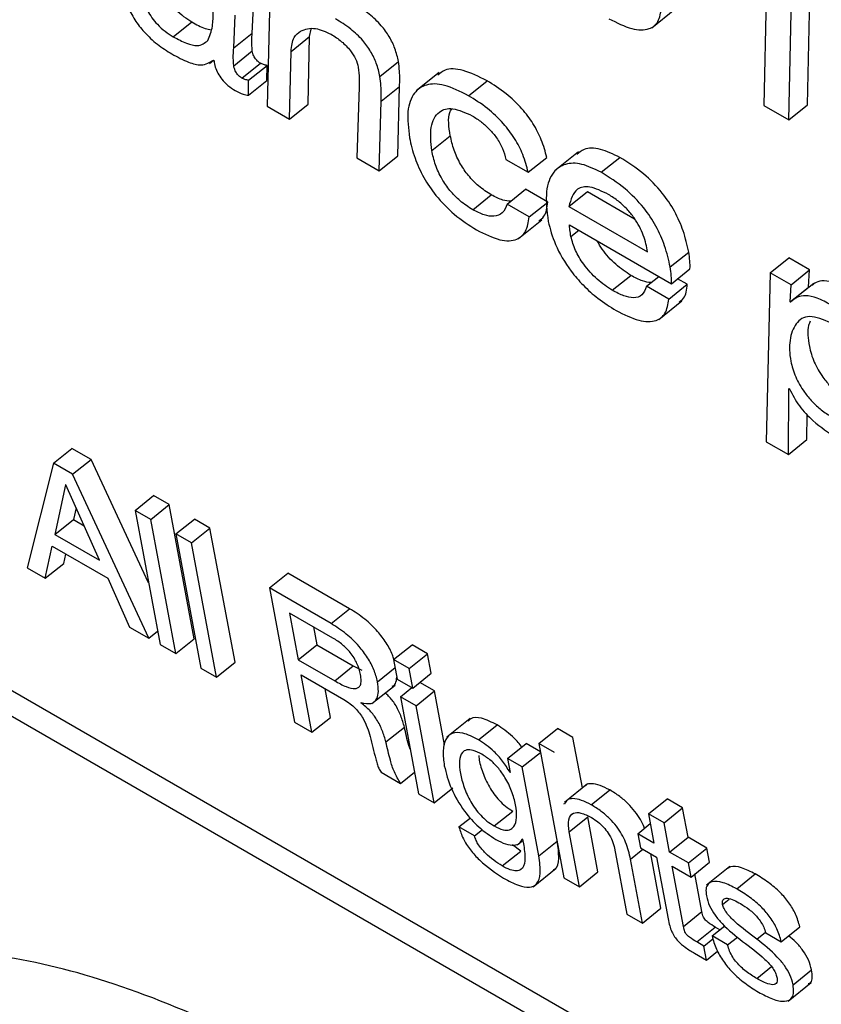
# Model space of a CAD drawing. Units: inches. Extents: x 0.1 to 10.8, y 0.2 to 8.4.
# Drawn here: x 9.5 to 9.5, y 5.3 to 5.3 of the extents above; entities that cross this region are included whole.
import ezdxf

# ---------------------------------------------------------------- set-up
doc = ezdxf.new("R2010")
doc.units = ezdxf.units.IN
doc.header["$MEASUREMENT"] = 0

msp = doc.modelspace()

# ---------------------------------------------------------------- linework, layer by layer
at = {"color": 7, "linetype": 'Continuous', "lineweight": 25}
for p, q in [((9.53202259, 5.2795223), (9.53198154, 5.27760662)), ((9.53247451, 5.27761209), (9.53251542, 5.27952786)), ((9.53226418, 5.27744345), (9.53230508, 5.27935922)), ((9.52637897, 5.2789838), (9.52634818, 5.27759727)), ((9.52617711, 5.27842615), (9.52619532, 5.27879863)), ((9.52596677, 5.27825751), (9.52598498, 5.27862999)), ((9.53070795, 5.27848659), (9.53097088, 5.27869738)), ((9.52528243, 5.27838371), (9.52549276, 5.27855235)), ((9.52596677, 5.27825751), (9.52617711, 5.27842615)), ((9.5268275, 5.2783875), (9.52684591, 5.27846892)), ((9.52661716, 5.27821886), (9.5268275, 5.2783875)), ((9.52681122, 5.27762002), (9.5268275, 5.2783875)), ((9.52596719, 5.27805635), (9.52617753, 5.27822499)), ((9.52660088, 5.27745139), (9.52661716, 5.27821886)), ((9.52569215, 5.27808244), (9.52573848, 5.27811959)), ((9.52573741, 5.27812105), (9.52574453, 5.27811137)), ((9.52605978, 5.27791584), (9.52627012, 5.27808448)), ((9.52762539, 5.27793567), (9.52783573, 5.27810431)), ((9.526136, 5.27789095), (9.52634634, 5.27805959)), ((9.52634346, 5.27789006), (9.52634634, 5.27805959)), ((9.52829899, 5.27798098), (9.52803607, 5.27777018)), ((9.52613312, 5.27772142), (9.526136, 5.27789095)), ((9.52613312, 5.27772142), (9.52634346, 5.27789006)), ((9.52863062, 5.2777166), (9.52884096, 5.27788524)), ((9.52739029, 5.27781607), (9.52736538, 5.27701005)), ((9.52763812, 5.27765389), (9.52784846, 5.27782253)), ((9.52782857, 5.27703272), (9.52784846, 5.27782253)), ((9.52660088, 5.27745139), (9.52681122, 5.27762002)), ((9.52761823, 5.27686408), (9.52763812, 5.27765389)), ((9.52634818, 5.27759727), (9.52660088, 5.27745139)), ((9.53198154, 5.27760662), (9.53226418, 5.27744345)), ((9.53226418, 5.27744345), (9.53247451, 5.27761209)), ((9.52821331, 5.27709358), (9.52842364, 5.27726222)), ((9.52987652, 5.27708014), (9.5296136, 5.27686935)), ((9.52736538, 5.27701005), (9.52761823, 5.27686408)), ((9.52761823, 5.27686408), (9.52782857, 5.27703272)), ((9.52905469, 5.27699377), (9.52930754, 5.27684781)), ((9.52930754, 5.27684781), (9.52951788, 5.27701645)), ((9.53013637, 5.27684735), (9.53034671, 5.27701599)), ((9.52906684, 5.27648699), (9.52927718, 5.27665563)), ((9.52953003, 5.27650966), (9.52927718, 5.27665563)), ((9.52976818, 5.27645953), (9.52997851, 5.27662817)), ((9.52997851, 5.27662817), (9.53051383, 5.27631914)), ((9.52867799, 5.27642349), (9.52888833, 5.27659213)), ((9.52931969, 5.27634102), (9.52953003, 5.27650966)), ((9.52931969, 5.27634102), (9.52906684, 5.27648699)), ((9.52976818, 5.27645953), (9.53066041, 5.27594446)), ((9.52919789, 5.27609708), (9.52946081, 5.27630788)), ((9.52977496, 5.27625204), (9.53093196, 5.27558412)), ((9.51449065, 5.27614424), (9.60885025, 5.22167161)), ((9.51428032, 5.2759756), (9.60891085, 5.22134656)), ((9.5309178, 5.27577411), (9.53112814, 5.27594274)), ((9.53205117, 5.27570931), (9.53226151, 5.27587795)), ((9.53249939, 5.27574063), (9.53226151, 5.27587795)), ((9.53093196, 5.27558412), (9.53114229, 5.27575276)), ((9.53228905, 5.27557199), (9.53249939, 5.27574063)), ((9.53248789, 5.27554634), (9.53249939, 5.27574063)), ((9.53026104, 5.27550961), (9.53047138, 5.27567825)), ((9.53064808, 5.27555505), (9.530788, 5.27566723)), ((9.53111126, 5.27557772), (9.53100237, 5.27564058)), ((9.53205117, 5.27570931), (9.53200776, 5.27379233)), ((9.53228905, 5.27557199), (9.53205117, 5.27570931)), ((9.53090092, 5.27540908), (9.53064808, 5.27555505)), ((9.53090092, 5.27540908), (9.53111126, 5.27557772)), ((9.53227755, 5.2753777), (9.53228905, 5.27557199)), ((9.53227755, 5.2753777), (9.53248789, 5.27554634)), ((9.53254646, 5.27558796), (9.53228354, 5.27537716)), ((9.53249177, 5.27554411), (9.53248789, 5.27554634)), ((9.53078836, 5.27517875), (9.53105128, 5.27538955)), ((9.53228351, 5.27537426), (9.53227755, 5.2753777)), ((9.53225756, 5.27364812), (9.53226397, 5.27439688)), ((9.53226397, 5.27439688), (9.53226993, 5.27439344)), ((9.5324679, 5.27381676), (9.53247036, 5.27410454)), ((9.52392172, 5.2735488), (9.52413206, 5.27371744)), ((9.52435047, 5.27359135), (9.52413206, 5.27371744)), ((9.53200776, 5.27379233), (9.53225756, 5.27364812)), ((9.53225756, 5.27364812), (9.5324679, 5.27381676)), ((9.52392172, 5.2735488), (9.52362428, 5.27236212)), ((9.52414013, 5.27342272), (9.52392172, 5.2735488)), ((9.52414013, 5.27342272), (9.52435047, 5.27359135)), ((9.52500175, 5.27219268), (9.52435047, 5.27359135)), ((9.5250052, 5.27156493), (9.52414013, 5.27342272)), ((9.52405969, 5.27330539), (9.52394038, 5.27274072)), ((9.52406391, 5.27330296), (9.52405969, 5.27330539)), ((9.52444418, 5.27244988), (9.52406391, 5.27330296)), ((9.52484874, 5.27301338), (9.52505908, 5.27318202)), ((9.52523592, 5.27307993), (9.52505908, 5.27318202)), ((9.52417922, 5.27304427), (9.52415072, 5.27290936)), ((9.52502559, 5.27291129), (9.52523592, 5.27307993)), ((9.52551969, 5.27155799), (9.52523592, 5.27307993)), ((9.52502559, 5.27291129), (9.52484874, 5.27301338)), ((9.52484874, 5.27301338), (9.5251325, 5.27149144)), ((9.52394038, 5.27274072), (9.52415072, 5.27290936)), ((9.52415072, 5.27290936), (9.52427008, 5.27284046)), ((9.52530935, 5.27138935), (9.52502559, 5.27291129)), ((9.52531127, 5.27274636), (9.52552161, 5.272915)), ((9.52569831, 5.27281299), (9.52552161, 5.272915)), ((9.52394038, 5.27274072), (9.52444418, 5.27244988)), ((9.52548798, 5.27264436), (9.52531127, 5.27274636)), ((9.52531127, 5.27274636), (9.52559504, 5.27122442)), ((9.52548798, 5.27264436), (9.52569831, 5.27281299)), ((9.52598208, 5.27129105), (9.52569831, 5.27281299)), ((9.52382845, 5.27224425), (9.52390967, 5.27260637)), ((9.52390967, 5.27260637), (9.52453844, 5.27224339)), ((9.52577174, 5.27112242), (9.52548798, 5.27264436)), ((9.52403879, 5.27241289), (9.52406241, 5.2725182)), ((9.52382845, 5.27224425), (9.52403879, 5.27241289)), ((9.52362428, 5.27236212), (9.52382845, 5.27224425)), ((9.52637158, 5.27213453), (9.52658192, 5.27230317)), ((9.5272816, 5.27189925), (9.52658192, 5.27230317)), ((9.52453844, 5.27224339), (9.52478636, 5.27169126)), ((9.52637158, 5.27213453), (9.52665539, 5.27061229)), ((9.52707127, 5.27173061), (9.52637158, 5.27213453)), ((9.52660104, 5.27184972), (9.52670002, 5.27131881)), ((9.52709264, 5.27156592), (9.52660104, 5.27184972)), ((9.52707127, 5.27173061), (9.5272816, 5.27189925)), ((9.52478636, 5.27169126), (9.5250052, 5.27156493)), ((9.5250052, 5.27156493), (9.52510403, 5.27164416)), ((9.52687198, 5.27169331), (9.52691036, 5.27148745)), ((9.5251325, 5.27149144), (9.52530935, 5.27138935)), ((9.52530935, 5.27138935), (9.52551969, 5.27155799)), ((9.52670002, 5.27131881), (9.52691036, 5.27148745)), ((9.52691036, 5.27148745), (9.52732276, 5.27124937)), ((9.52777982, 5.27132157), (9.52799016, 5.27149021)), ((9.52816686, 5.2713882), (9.52799016, 5.27149021)), ((9.52795652, 5.27121956), (9.52816686, 5.2713882)), ((9.52820817, 5.27116661), (9.52816686, 5.2713882)), ((9.52577174, 5.27112242), (9.52598208, 5.27129105)), ((9.52670002, 5.27131881), (9.52711243, 5.27108073)), ((9.52795652, 5.27121956), (9.52777982, 5.27132157)), ((9.52777982, 5.27132157), (9.52782113, 5.27109998)), ((9.52559504, 5.27122442), (9.52577174, 5.27112242)), ((9.5267318, 5.27114838), (9.52721511, 5.27086937)), ((9.52685302, 5.2704982), (9.5267318, 5.27114838)), ((9.52711243, 5.27108073), (9.52732276, 5.27124937)), ((9.52732276, 5.27124937), (9.52741952, 5.27120092)), ((9.52799784, 5.27099798), (9.52795652, 5.27121956)), ((9.52799784, 5.27099798), (9.52820817, 5.27116661)), ((9.52753539, 5.27082225), (9.52779831, 5.27103305)), ((9.52782113, 5.27109998), (9.52799784, 5.27099798)), ((9.52824527, 5.27096764), (9.52807942, 5.27106338)), ((9.52706336, 5.27066684), (9.52700274, 5.27099197)), ((9.52785823, 5.270901), (9.52798699, 5.27100424)), ((9.52803493, 5.270799), (9.52824527, 5.27096764)), ((9.5283594, 5.27035553), (9.52824527, 5.27096764)), ((9.52741238, 5.27082954), (9.52741155, 5.270834)), ((9.52803493, 5.270799), (9.52785823, 5.270901)), ((9.52785823, 5.270901), (9.52806364, 5.26979933)), ((9.52824034, 5.26969732), (9.52803493, 5.270799)), ((9.52665539, 5.27061229), (9.52685302, 5.2704982)), ((9.52685302, 5.2704982), (9.52706336, 5.27066684)), ((9.52864874, 5.27065266), (9.52838582, 5.27044186)), ((9.5276934, 5.27038783), (9.52790374, 5.27055647)), ((9.52874477, 5.27041231), (9.5289551, 5.27058095)), ((9.52942739, 5.27037044), (9.52963773, 5.27053908)), ((9.52981473, 5.27043691), (9.52963773, 5.27053908)), ((9.52907271, 5.27020016), (9.52928305, 5.2703688)), ((9.52944515, 5.27027523), (9.52928305, 5.2703688)), ((9.52942739, 5.27037044), (9.52971121, 5.26884821)), ((9.52960439, 5.27026827), (9.52942739, 5.27037044)), ((9.52992119, 5.26986588), (9.52981473, 5.27043691)), ((9.5292391, 5.27010411), (9.52944611, 5.27027008)), ((9.52907271, 5.27020016), (9.52910211, 5.27004253)), ((9.5292391, 5.27010411), (9.52907271, 5.27020016)), ((9.52763859, 5.2700447), (9.52785918, 5.26991736)), ((9.52785918, 5.26991736), (9.5280179, 5.27004462)), ((9.52909993, 5.27004379), (9.52910162, 5.27004514)), ((9.52910211, 5.27004253), (9.52909993, 5.27004379)), ((9.52942709, 5.26909583), (9.5292391, 5.27010411)), ((9.52998124, 5.26991403), (9.52971831, 5.26970323)), ((9.52824034, 5.26969732), (9.52845068, 5.26986596)), ((9.53002179, 5.2696751), (9.53023213, 5.26984374)), ((9.52806364, 5.26979933), (9.52824034, 5.26969732)), ((9.53067112, 5.26957257), (9.53088146, 5.2697412)), ((9.53105845, 5.26963903), (9.53088146, 5.2697412)), ((9.52892135, 5.2694353), (9.52913169, 5.26960394)), ((9.52971713, 5.26968377), (9.52971291, 5.2696862)), ((9.53084811, 5.26947039), (9.53105845, 5.26963903)), ((9.53112012, 5.26930829), (9.53105845, 5.26963903)), ((9.52852207, 5.26942427), (9.52865282, 5.26952911)), ((9.52977214, 5.26936855), (9.52998248, 5.26953719)), ((9.53009854, 5.26891467), (9.52998248, 5.26953719)), ((9.53067112, 5.26957257), (9.53073279, 5.26924183)), ((9.53084811, 5.26947039), (9.53067112, 5.26957257)), ((9.53090978, 5.26913965), (9.53084811, 5.26947039)), ((9.52869891, 5.26932218), (9.52852207, 5.26942427)), ((9.52869891, 5.26932218), (9.52878846, 5.26939397)), ((9.5298882, 5.26874603), (9.52977214, 5.26936855)), ((9.5305494, 5.26934769), (9.53069177, 5.26946184)), ((9.52918103, 5.26921959), (9.52924585, 5.26927156)), ((9.52923902, 5.26928801), (9.52924324, 5.26928557)), ((9.52924324, 5.26928557), (9.52925671, 5.2692133)), ((9.5305494, 5.26934769), (9.53057918, 5.26918797)), ((9.53073279, 5.26924183), (9.5305494, 5.26934769)), ((9.53090978, 5.26913965), (9.53112012, 5.26930829)), ((9.53133475, 5.26918439), (9.53112012, 5.26930829)), ((9.52901145, 5.26898198), (9.52922179, 5.26915062)), ((9.52922179, 5.26915062), (9.5291304, 5.26922071)), ((9.53028664, 5.26918168), (9.53042572, 5.26843573)), ((9.53057918, 5.26918797), (9.53076257, 5.26908211)), ((9.53112441, 5.26901575), (9.53090978, 5.26913965)), ((9.53112441, 5.26901575), (9.53133475, 5.26918439)), ((9.53136453, 5.26902467), (9.53133475, 5.26918439)), ((9.53060271, 5.26833355), (9.53046757, 5.26905838)), ((9.53081305, 5.26850219), (9.53069798, 5.26911939)), ((9.53076257, 5.26908211), (9.53089333, 5.26838077)), ((9.53115419, 5.26885603), (9.53136453, 5.26902467)), ((9.52936203, 5.26874653), (9.52962495, 5.26895733)), ((9.5298882, 5.26874603), (9.53009854, 5.26891467)), ((9.53093956, 5.26897993), (9.53115419, 5.26885603)), ((9.53106716, 5.26829555), (9.53093956, 5.26897993)), ((9.53115419, 5.26885603), (9.53112441, 5.26901575)), ((9.5315936, 5.26897478), (9.53133068, 5.26876398)), ((9.52971121, 5.26884821), (9.5298882, 5.26874603)), ((9.5312775, 5.26846419), (9.5311979, 5.26889108)), ((9.53167169, 5.26872263), (9.53188203, 5.26889127)), ((9.53060271, 5.26833355), (9.53081305, 5.26850219)), ((9.53106716, 5.26829555), (9.5312775, 5.26846419)), ((9.53042572, 5.26843573), (9.53060271, 5.26833355)), ((9.53121886, 5.26812039), (9.5314292, 5.26828903)), ((9.5313921, 5.26818785), (9.53153575, 5.26830303)), ((9.53148099, 5.26825912), (9.5314292, 5.26828903)), ((9.53217768, 5.26812238), (9.53238802, 5.26829102)), ((9.53130009, 5.26807349), (9.53140284, 5.26815588)), ((9.53156895, 5.26808576), (9.5313921, 5.26818785)), ((9.53156895, 5.26808576), (9.53168162, 5.26817609)), ((9.53200054, 5.26822464), (9.53217768, 5.26812238)), ((9.53130009, 5.26807349), (9.53121886, 5.26812039)), ((9.53132987, 5.26791378), (9.53130009, 5.26807349)), ((9.53132987, 5.26791378), (9.53145584, 5.26801478)), ((9.53119443, 5.26799196), (9.53132987, 5.26791378)), ((9.53231119, 5.26763445), (9.53252153, 5.26780309)), ((9.53225437, 5.26744807), (9.53251729, 5.26765887))]:
    msp.add_line(p, q, dxfattribs=at)
at = {"color": 8, "linetype": 'Continuous', "lineweight": 25}
for p, q in [((9.52979166, 5.27612005), (9.52988039, 5.27619118)), ((9.5275977, 5.27107078), (9.52779681, 5.27123042)), ((9.52942709, 5.26909583), (9.5296341, 5.2692618)), ((9.53046757, 5.26905838), (9.53060826, 5.26917118)), ((9.53151278, 5.2685463), (9.53158784, 5.26860648)), ((9.53190093, 5.26815103), (9.5319988, 5.2682295)), ((9.53189847, 5.26770523), (9.53206735, 5.26784063))]:
    msp.add_line(p, q, dxfattribs=at)
at = {"color": 7, "linetype": 'Continuous', "lineweight": 25}
for points, knots in [([(9.52471264, 5.27890533), (9.52472609, 5.27884921), (9.52475083, 5.278746), (9.52483795, 5.27857955), (9.52495736, 5.27842612), (9.52510557, 5.27828989), (9.52521073, 5.27822397), (9.52526544, 5.27818968)], [0, 0, 0, 0, 0.21778581, 0.4005601, 0.5705544, 0.77661884, 1, 1, 1, 1]), ([(9.52496488, 5.27876263), (9.52497199, 5.27873588), (9.52498565, 5.27868444), (9.52503735, 5.278599), (9.52510622, 5.27851764), (9.52519078, 5.27844164), (9.52525126, 5.2784034), (9.52528243, 5.27838371)], [0, 0, 0, 0, 0.18910283, 0.363610477, 0.541044993, 0.763567589, 1, 1, 1, 1]), ([(9.52521357, 5.27883025), (9.5252248, 5.27880978), (9.52525106, 5.27876191), (9.52531718, 5.2786862), (9.52540093, 5.2786103), (9.52546154, 5.27857205), (9.52549276, 5.27855235)], [0, 0, 0, 0, 0.17253847, 0.4032466, 0.69258022, 1, 1, 1, 1]), ([(9.52783573, 5.27810431), (9.5278248, 5.27815254), (9.52780465, 5.27824141), (9.52773769, 5.27838456), (9.52763556, 5.27852513), (9.52749321, 5.27865683), (9.52738932, 5.27872096), (9.52733202, 5.27875633)], [0, 0, 0, 0, 0.20528666, 0.37822776, 0.53920742, 0.7458548, 1, 1, 1, 1]), ([(9.52567512, 5.27834174), (9.52569585, 5.27839319), (9.52573352, 5.27848671), (9.52573349, 5.27861263), (9.52573348, 5.27866928)], [0, 0, 0, 0, 0.55015819, 1, 1, 1, 1]), ([(9.53022323, 5.27858902), (9.53031215, 5.27854434), (9.53048454, 5.27845773), (9.53067718, 5.27845794), (9.53079378, 5.27854764), (9.53081138, 5.27865906), (9.53082052, 5.27871692)], [0, 0, 0, 0, 0.28708633, 0.55652719, 0.76973182, 1, 1, 1, 1]), ([(9.52549276, 5.27855235), (9.52554446, 5.27852349), (9.5256233, 5.27847948), (9.52569013, 5.27846847), (9.52571314, 5.27846468)], [0, 0, 0, 0, 0.65568204, 1, 1, 1, 1]), ([(9.52762539, 5.27793567), (9.52761446, 5.27798391), (9.52759432, 5.27807277), (9.52752735, 5.27821592), (9.52742523, 5.27835649), (9.52728287, 5.2784882), (9.52717898, 5.27855232), (9.52712168, 5.27858769)], [0, 0, 0, 0, 0.20528666, 0.37822776, 0.53920742, 0.7458548, 1, 1, 1, 1]), ([(9.52617753, 5.27822499), (9.52617502, 5.27826526), (9.52617064, 5.27833549), (9.52617518, 5.27839904), (9.52617711, 5.27842615)], [0, 0, 0, 0, 0.57353861, 1, 1, 1, 1]), ([(9.52661716, 5.27821886), (9.52662335, 5.27827793), (9.52663417, 5.27838104), (9.52669804, 5.27842915), (9.52672532, 5.2784497)], [0, 0, 0, 0, 0.572893615, 1, 1, 1, 1]), ([(9.52672532, 5.2784497), (9.5267773, 5.27846912), (9.52686972, 5.27850365), (9.52701042, 5.27844027), (9.52707199, 5.27841254)], [0, 0, 0, 0, 0.56238426, 1, 1, 1, 1]), ([(9.52707199, 5.27841254), (9.52711176, 5.27838723), (9.52718647, 5.27833969), (9.52728677, 5.27823854), (9.52735643, 5.27813028), (9.52737227, 5.27807053), (9.52738062, 5.27803902)], [0, 0, 0, 0, 0.30488839, 0.57287504, 0.77483786, 1, 1, 1, 1]), ([(9.52528243, 5.27838371), (9.52533309, 5.2783569), (9.52542881, 5.27830624), (9.52557956, 5.27826887), (9.52563929, 5.27831441), (9.52567512, 5.27834174)], [0, 0, 0, 0, 0.31020156, 0.58609901, 1, 1, 1, 1]), ([(9.52526544, 5.27818968), (9.5253295, 5.27815534), (9.52544632, 5.27809273), (9.52562364, 5.27804742), (9.52569527, 5.27809378), (9.52573741, 5.27812105)], [0, 0, 0, 0, 0.333348308, 0.607815783, 1, 1, 1, 1]), ([(9.52596719, 5.27805635), (9.52596468, 5.27809663), (9.5259603, 5.27816686), (9.52596484, 5.27823041), (9.52596677, 5.27825751)], [0, 0, 0, 0, 0.57353861, 1, 1, 1, 1]), ([(9.52627012, 5.27808448), (9.52625878, 5.27809187), (9.52623632, 5.27810651), (9.52620939, 5.27813989), (9.5261938, 5.27816963), (9.52618355, 5.27819695), (9.52617966, 5.27821506), (9.52617753, 5.27822499)], [0, 0, 0, 0, 0.24051681, 0.47647875, 0.62052467, 0.79186282, 1, 1, 1, 1]), ([(9.52574453, 5.27811137), (9.52574778, 5.27808827), (9.52575386, 5.27804502), (9.52578458, 5.27797169), (9.52583383, 5.27789741), (9.52590473, 5.27782534), (9.52595702, 5.27779209), (9.52598532, 5.27777409)], [0, 0, 0, 0, 0.20366096, 0.38125547, 0.54808681, 0.7554078, 1, 1, 1, 1]), ([(9.52634634, 5.27805959), (9.52633257, 5.27806222), (9.52630856, 5.27806681), (9.52628161, 5.2780792), (9.52627012, 5.27808448)], [0, 0, 0, 0, 0.57347107, 1, 1, 1, 1]), ([(9.52784846, 5.27782253), (9.52785014, 5.2778788), (9.52785281, 5.27796791), (9.52784033, 5.27806759), (9.52783573, 5.27810431)], [0, 0, 0, 0, 0.63155144, 1, 1, 1, 1]), ([(9.52605978, 5.27791584), (9.52604844, 5.27792323), (9.52602598, 5.27793787), (9.52599905, 5.27797126), (9.52598346, 5.278001), (9.52597322, 5.27802832), (9.52596933, 5.27804642), (9.52596719, 5.27805635)], [0, 0, 0, 0, 0.24051681, 0.47647875, 0.62052467, 0.79186282, 1, 1, 1, 1]), ([(9.52738062, 5.27803902), (9.52738467, 5.27799563), (9.52739186, 5.27791847), (9.52739077, 5.27784724), (9.52739029, 5.27781607)], [0, 0, 0, 0, 0.56241053, 1, 1, 1, 1]), ([(9.52884096, 5.27788524), (9.52874743, 5.27793141), (9.52856894, 5.27801954), (9.5283745, 5.27802957), (9.5283063, 5.27797136), (9.52828073, 5.27794954)], [0, 0, 0, 0, 0.40761833, 0.77789217, 1, 1, 1, 1]), ([(9.526136, 5.27789095), (9.52612223, 5.27789358), (9.52609822, 5.27789817), (9.52607127, 5.27791056), (9.52605978, 5.27791584)], [0, 0, 0, 0, 0.57347107, 1, 1, 1, 1]), ([(9.52763812, 5.27765389), (9.52763981, 5.27771016), (9.52764247, 5.27779927), (9.52762999, 5.27789895), (9.52762539, 5.27793567)], [0, 0, 0, 0, 0.63155144, 1, 1, 1, 1]), ([(9.52863062, 5.2777166), (9.52853645, 5.2777636), (9.52835673, 5.27785329), (9.52814365, 5.27785387), (9.52799795, 5.27775148), (9.52792453, 5.27754644), (9.52794834, 5.27734307), (9.52796046, 5.27723955)], [0, 0, 0, 0, 0.20110769, 0.38379063, 0.56228948, 0.77718241, 1, 1, 1, 1]), ([(9.52951788, 5.27701645), (9.52950081, 5.27708187), (9.52946908, 5.27720353), (9.52936998, 5.27739787), (9.52923001, 5.27758445), (9.52904562, 5.27775729), (9.52891238, 5.27784059), (9.52884096, 5.27788524)], [0, 0, 0, 0, 0.20703239, 0.38496008, 0.55210465, 0.75991633, 1, 1, 1, 1]), ([(9.52598532, 5.27777409), (9.52601517, 5.27775907), (9.52606778, 5.27773259), (9.52611339, 5.27772479), (9.52613312, 5.27772142)], [0, 0, 0, 0, 0.56740261, 1, 1, 1, 1]), ([(9.52930754, 5.27684781), (9.52929048, 5.27691324), (9.52925874, 5.27703489), (9.52915964, 5.27722923), (9.52901968, 5.27741581), (9.52883528, 5.27758866), (9.52870204, 5.27767195), (9.52863062, 5.2777166)], [0, 0, 0, 0, 0.20703239, 0.38496008, 0.55210465, 0.75991633, 1, 1, 1, 1]), ([(9.52821331, 5.27709358), (9.52820443, 5.27718699), (9.52818668, 5.27737375), (9.52827656, 5.27753948), (9.52844423, 5.27759386), (9.52859537, 5.2775241), (9.52867321, 5.27748817)], [0, 0, 0, 0, 0.2787305, 0.55729136, 0.77197089, 1, 1, 1, 1]), ([(9.52842364, 5.27726222), (9.52840795, 5.27736213), (9.52838869, 5.27748476), (9.52843138, 5.27755273), (9.52843929, 5.27756532)], [0, 0, 0, 0, 0.8146745, 1, 1, 1, 1]), ([(9.52867321, 5.27748817), (9.52870804, 5.27746627), (9.52877401, 5.27742479), (9.52886964, 5.27733804), (9.52895493, 5.27723479), (9.52902481, 5.2771122), (9.52904438, 5.27703465), (9.52905469, 5.27699377)], [0, 0, 0, 0, 0.20722311, 0.3924873, 0.56555136, 0.77096797, 1, 1, 1, 1]), ([(9.52796046, 5.27723955), (9.52797778, 5.27716392), (9.5280103, 5.27702198), (9.52811324, 5.27679421), (9.52826496, 5.27656749), (9.52847872, 5.27634883), (9.52863583, 5.27624895), (9.52872058, 5.27619507)], [0, 0, 0, 0, 0.206532749, 0.387631722, 0.555724399, 0.760356851, 1, 1, 1, 1]), ([(9.52888833, 5.27659213), (9.5288404, 5.27662266), (9.52875225, 5.27667881), (9.52862803, 5.27680521), (9.5285297, 5.27694977), (9.52845877, 5.27710784), (9.52843569, 5.27720928), (9.52842364, 5.27726222)], [0, 0, 0, 0, 0.2136253, 0.39294319, 0.56235645, 0.77158125, 1, 1, 1, 1]), ([(9.52867799, 5.27642349), (9.52863006, 5.27645402), (9.52854191, 5.27651017), (9.52841769, 5.27663657), (9.52831936, 5.27678113), (9.52824843, 5.2769392), (9.52822535, 5.27704064), (9.52821331, 5.27709358)], [0, 0, 0, 0, 0.2136253, 0.39294319, 0.56235645, 0.77158125, 1, 1, 1, 1]), ([(9.53034671, 5.27701599), (9.53027086, 5.27705208), (9.530118, 5.27712481), (9.52994882, 5.27712591), (9.52988367, 5.27707138), (9.52985758, 5.27704954)], [0, 0, 0, 0, 0.37134108, 0.748329848, 1, 1, 1, 1]), ([(9.53013637, 5.27684735), (9.53006007, 5.276884), (9.52990632, 5.27695786), (9.52971912, 5.27695036), (9.52957462, 5.27685066), (9.52949328, 5.27663411), (9.52952007, 5.27640944), (9.52953427, 5.2762904)], [0, 0, 0, 0, 0.16570148, 0.3339231, 0.51201486, 0.74144297, 1, 1, 1, 1]), ([(9.53112814, 5.27594274), (9.53111058, 5.27602133), (9.53107791, 5.27616754), (9.53097668, 5.2764003), (9.5308229, 5.27663279), (9.53060018, 5.27685681), (9.53043645, 5.27695963), (9.53034671, 5.27701599)], [0, 0, 0, 0, 0.20827068, 0.38747218, 0.55170453, 0.75426713, 1, 1, 1, 1]), ([(9.5309178, 5.27577411), (9.53090024, 5.27585269), (9.53086757, 5.2759989), (9.53076634, 5.27623166), (9.53061256, 5.27646415), (9.53038984, 5.27668817), (9.53022612, 5.27679099), (9.53013637, 5.27684735)], [0, 0, 0, 0, 0.20827068, 0.38747218, 0.55170453, 0.75426713, 1, 1, 1, 1]), ([(9.53021761, 5.27659661), (9.530144, 5.27663233), (9.53000507, 5.27669974), (9.52982589, 5.27666405), (9.52979016, 5.27653742), (9.52976818, 5.27645953)], [0, 0, 0, 0, 0.302558195, 0.57101303, 1, 1, 1, 1]), ([(9.52910794, 5.27651994), (9.52907947, 5.27652174), (9.52901415, 5.27652588), (9.52893371, 5.27656824), (9.52888833, 5.27659213)], [0, 0, 0, 0, 0.43590186, 1, 1, 1, 1]), ([(9.52942778, 5.27629498), (9.5294493, 5.27631068), (9.52950948, 5.2763546), (9.52952199, 5.27644901), (9.52953003, 5.27650966)], [0, 0, 0, 0, 0.3576366, 1, 1, 1, 1]), ([(9.53066041, 5.27594446), (9.53064922, 5.2760056), (9.5306275, 5.27612429), (9.53053372, 5.27630315), (9.53042751, 5.27643411), (9.53032643, 5.27652801), (9.53025564, 5.27657264), (9.53021761, 5.27659661)], [0, 0, 0, 0, 0.27657443, 0.53692608, 0.67521965, 0.82554041, 1, 1, 1, 1]), ([(9.52906684, 5.27648699), (9.52905268, 5.27644995), (9.52902483, 5.27637707), (9.52892844, 5.27634094), (9.52880966, 5.27635619), (9.52872288, 5.27640054), (9.52867799, 5.27642349)], [0, 0, 0, 0, 0.27940908, 0.54984536, 0.76709216, 1, 1, 1, 1]), ([(9.52872058, 5.27619507), (9.52881219, 5.27614924), (9.52898812, 5.27606123), (9.52917923, 5.27607161), (9.52929016, 5.27617088), (9.52930959, 5.27628282), (9.52931969, 5.27634102)], [0, 0, 0, 0, 0.28990408, 0.55668792, 0.76947711, 1, 1, 1, 1]), ([(9.52953427, 5.2762904), (9.52955636, 5.27620484), (9.52960215, 5.27602745), (9.52975674, 5.2757638), (9.52993401, 5.27555848), (9.53011038, 5.27540169), (9.53023542, 5.27532372), (9.53030363, 5.27528119)], [0, 0, 0, 0, 0.23534302, 0.48793784, 0.63389007, 0.80029699, 1, 1, 1, 1]), ([(9.52979166, 5.27612005), (9.52978734, 5.27614541), (9.52977961, 5.27619079), (9.52977639, 5.27623329), (9.52977496, 5.27625204)], [0, 0, 0, 0, 0.55878849, 1, 1, 1, 1]), ([(9.53026104, 5.27550961), (9.5302034, 5.27554815), (9.53008995, 5.275624), (9.52993988, 5.27579167), (9.5298322, 5.27596801), (9.52980562, 5.2760677), (9.52979166, 5.27612005)], [0, 0, 0, 0, 0.27800838, 0.547166909, 0.762247835, 1, 1, 1, 1]), ([(9.53047138, 5.27567825), (9.53041425, 5.27571676), (9.5303018, 5.27579256), (9.53016188, 5.27594239), (9.53010805, 5.27603835), (9.53009029, 5.27607001)], [0, 0, 0, 0, 0.40901027, 0.8050005, 1, 1, 1, 1]), ([(9.53114229, 5.27575276), (9.53114261, 5.27578223), (9.53114324, 5.27584189), (9.53113322, 5.27590885), (9.53112814, 5.27594274)], [0, 0, 0, 0, 0.4938282, 1, 1, 1, 1]), ([(9.53093196, 5.27558412), (9.53093227, 5.27561359), (9.53093291, 5.27567325), (9.53092288, 5.27574021), (9.5309178, 5.27577411)], [0, 0, 0, 0, 0.4938282, 1, 1, 1, 1]), ([(9.53069963, 5.27559638), (9.53066857, 5.27560034), (9.53059937, 5.27560915), (9.53051686, 5.2756537), (9.53047138, 5.27567825)], [0, 0, 0, 0, 0.44884673, 1, 1, 1, 1]), ([(9.53295365, 5.27551103), (9.53289992, 5.27554013), (9.53279553, 5.27559666), (9.53266508, 5.27562368), (9.53257585, 5.27560761), (9.53253868, 5.27557664), (9.53252285, 5.27556345)], [0, 0, 0, 0, 0.30033705, 0.58344023, 0.82264332, 1, 1, 1, 1]), ([(9.53064808, 5.27555505), (9.53063461, 5.27551825), (9.53060851, 5.27544695), (9.53051129, 5.27541708), (9.5303918, 5.27544082), (9.53030609, 5.27548591), (9.53026104, 5.27550961)], [0, 0, 0, 0, 0.28119133, 0.54474489, 0.76067431, 1, 1, 1, 1]), ([(9.53101779, 5.27537742), (9.53103655, 5.27538954), (9.53109487, 5.27542722), (9.53110463, 5.27551689), (9.53111126, 5.27557772)], [0, 0, 0, 0, 0.32161694, 1, 1, 1, 1]), ([(9.53030363, 5.27528119), (9.53039256, 5.27523651), (9.53056495, 5.2751499), (9.53075759, 5.2751501), (9.53087419, 5.2752398), (9.53089179, 5.27535123), (9.53090092, 5.27540908)], [0, 0, 0, 0, 0.28708633, 0.55652719, 0.76973182, 1, 1, 1, 1]), ([(9.53274331, 5.27534239), (9.53268961, 5.27537145), (9.53258529, 5.27542789), (9.53245439, 5.27545551), (9.53235367, 5.27543505), (9.53230808, 5.27539555), (9.53228351, 5.27537426)], [0, 0, 0, 0, 0.27251431, 0.52939127, 0.74643497, 1, 1, 1, 1]), ([(9.53274129, 5.27513972), (9.5326545, 5.27517545), (9.53248106, 5.27524685), (9.53233186, 5.2751401), (9.5322668, 5.27495669), (9.53226941, 5.274744), (9.53233019, 5.27453549), (9.53242238, 5.27437176), (9.53252795, 5.27424405), (9.53263534, 5.27414512), (9.53270966, 5.27409819), (9.53274897, 5.27407336)], [0, 0, 0, 0, 0.15776878, 0.3152683, 0.47742664, 0.6302578, 0.72554755, 0.81233152, 0.86991228, 0.93118524, 1, 1, 1, 1]), ([(9.53250545, 5.27515801), (9.532499, 5.27514283), (9.53246858, 5.27507115), (9.53248194, 5.27491062), (9.5325401, 5.27470452), (9.53263279, 5.27454033), (9.53273828, 5.27441271), (9.53284568, 5.27431376), (9.53292, 5.27426683), (9.53295931, 5.274242)], [0, 0, 0, 0, 0.07290153, 0.3440396, 0.51309334, 0.66705697, 0.7692111, 0.8779156, 1, 1, 1, 1]), ([(9.53226993, 5.27439344), (9.53230376, 5.2743274), (9.53237084, 5.27419645), (9.53256992, 5.27399026), (9.53271281, 5.27389701), (9.53280057, 5.27383974)], [0, 0, 0, 0, 0.281830039, 0.558917305, 1, 1, 1, 1]), ([(9.5277826, 5.2713238), (9.52777794, 5.27134102), (9.52776205, 5.27139975), (9.52769955, 5.27151262), (9.52759235, 5.27165553), (9.52744596, 5.27179519), (9.527339, 5.27186291), (9.5272816, 5.27189925)], [0, 0, 0, 0, 0.08048789, 0.27447991, 0.4677302, 0.71439859, 1, 1, 1, 1]), ([(9.5275977, 5.27107078), (9.52758664, 5.27111538), (9.52756537, 5.27120112), (9.52749015, 5.27134364), (9.52738168, 5.27148701), (9.52723573, 5.27162652), (9.5271287, 5.27169426), (9.52707127, 5.27173061)], [0, 0, 0, 0, 0.18615332, 0.35785281, 0.52889581, 0.74721838, 1, 1, 1, 1]), ([(9.52740601, 5.27115304), (9.52739577, 5.27119394), (9.52737613, 5.27127233), (9.52729749, 5.2713983), (9.52719646, 5.27150015), (9.52712948, 5.27154259), (9.52709264, 5.27156592)], [0, 0, 0, 0, 0.27382662, 0.52488433, 0.73870232, 1, 1, 1, 1]), ([(9.52711243, 5.27108073), (9.52715634, 5.27105665), (9.52723896, 5.27101133), (9.52733188, 5.27098712), (9.52738282, 5.27100155), (9.52740698, 5.27103174), (9.52741617, 5.27108288), (9.52740958, 5.2711284), (9.52740601, 5.27115304)], [0, 0, 0, 0, 0.26645444, 0.5013121, 0.61166696, 0.7250992, 0.85117145, 1, 1, 1, 1]), ([(9.52741155, 5.270834), (9.52745315, 5.27082594), (9.52753296, 5.27081048), (9.52759437, 5.27086951), (9.52761301, 5.2709602), (9.52760292, 5.27103308), (9.5275977, 5.27107078)], [0, 0, 0, 0, 0.28891347, 0.55424026, 0.76940815, 1, 1, 1, 1]), ([(9.52776603, 5.27101931), (9.52777928, 5.27102764), (9.52781073, 5.2710474), (9.52781443, 5.27109619), (9.52781658, 5.27112442)], [0, 0, 0, 0, 0.4213842, 1, 1, 1, 1]), ([(9.52790374, 5.27055647), (9.52789159, 5.2705993), (9.52786837, 5.27068116), (9.52780876, 5.27080371), (9.52774077, 5.27089589), (9.52769863, 5.27093134), (9.52768537, 5.2709425)], [0, 0, 0, 0, 0.33760057, 0.64521628, 0.88834352, 1, 1, 1, 1]), ([(9.52721511, 5.27086937), (9.52723944, 5.27085436), (9.52728369, 5.27082705), (9.5273463, 5.2707725), (9.52739675, 5.27071392), (9.52746739, 5.27060319), (9.52749395, 5.27051756), (9.52751461, 5.27045097)], [0, 0, 0, 0, 0.17530555, 0.3189856, 0.44571341, 0.56895587, 1, 1, 1, 1]), ([(9.5276934, 5.27038783), (9.52768122, 5.27043058), (9.52765793, 5.27051228), (9.52759875, 5.27063588), (9.5275111, 5.27074958), (9.52744716, 5.27080137), (9.52741238, 5.27082954)], [0, 0, 0, 0, 0.28649448, 0.54754321, 0.75386576, 1, 1, 1, 1]), ([(9.5289551, 5.27058095), (9.52889416, 5.27061106), (9.52878112, 5.27066691), (9.5286686, 5.2706701), (9.52863654, 5.27063474), (9.52862779, 5.2706251)], [0, 0, 0, 0, 0.459785827, 0.852721546, 1, 1, 1, 1]), ([(9.52796899, 5.27030694), (9.52796422, 5.27032075), (9.52793415, 5.27040769), (9.52791763, 5.2704885), (9.52790374, 5.27055647)], [0, 0, 0, 0, 0.15874847, 1, 1, 1, 1]), ([(9.52874477, 5.27041231), (9.52868311, 5.27044329), (9.52856878, 5.27050073), (9.5284394, 5.27049416), (9.52836305, 5.27041937), (9.52833312, 5.27029083), (9.52834812, 5.27017505), (9.52835553, 5.27011786)], [0, 0, 0, 0, 0.21962752, 0.40732252, 0.58559478, 0.79531001, 1, 1, 1, 1]), ([(9.52923359, 5.27032914), (9.52923145, 5.27033242), (9.52920277, 5.27037655), (9.52910626, 5.27047695), (9.52901285, 5.27054122), (9.5289551, 5.27058095)], [0, 0, 0, 0, 0.029750695, 0.400240085, 1, 1, 1, 1]), ([(9.52751461, 5.27045097), (9.52753559, 5.2703661), (9.52756116, 5.27026271), (9.5275917, 5.27014344), (9.52760918, 5.27009224), (9.52762933, 5.27005967), (9.52763859, 5.2700447)], [0, 0, 0, 0, 0.63939173, 0.77891964, 0.89845936, 1, 1, 1, 1]), ([(9.52785918, 5.26991736), (9.5278338, 5.26996113), (9.5277812, 5.27005186), (9.52773508, 5.27020906), (9.5277094, 5.27031921), (9.5276934, 5.27038783)], [0, 0, 0, 0, 0.26004986, 0.5389922, 1, 1, 1, 1]), ([(9.52909993, 5.27004379), (9.52907376, 5.27008658), (9.52902232, 5.27017072), (9.52889775, 5.27030904), (9.52880321, 5.27037286), (9.52874477, 5.27041231)], [0, 0, 0, 0, 0.28324593, 0.55693824, 1, 1, 1, 1]), ([(9.52878283, 5.27024781), (9.52874858, 5.27026533), (9.52868426, 5.27029823), (9.52860676, 5.27030279), (9.52854771, 5.27026645), (9.52852091, 5.27017425), (9.52853396, 5.27003451), (9.52857532, 5.2698775), (9.52864681, 5.2697126), (9.52874586, 5.2695749), (9.52884259, 5.26948518), (9.52889404, 5.26945259), (9.52892135, 5.2694353)], [0, 0, 0, 0, 0.090663188, 0.170260404, 0.246898645, 0.366972151, 0.497766541, 0.626091226, 0.749663822, 0.866911037, 0.929357535, 1, 1, 1, 1]), ([(9.52892135, 5.2694353), (9.52895644, 5.26941769), (9.52902272, 5.26938442), (9.52910015, 5.26938585), (9.52915692, 5.26943068), (9.52918092, 5.26952957), (9.52916862, 5.26967003), (9.52912658, 5.26982456), (9.52905894, 5.26996829), (9.52897413, 5.27008854), (9.5288822, 5.27018357), (9.52881733, 5.27022551), (9.52878283, 5.27024781)], [0, 0, 0, 0, 0.09293937, 0.17552192, 0.25654887, 0.3834838, 0.51603657, 0.63965244, 0.75747623, 0.83319317, 0.9112901, 1, 1, 1, 1]), ([(9.52874665, 5.27023459), (9.52874727, 5.27022304), (9.52875035, 5.27016583), (9.52878738, 5.27004499), (9.52885671, 5.26988153), (9.52895626, 5.2697435), (9.52905292, 5.26965383), (9.52910438, 5.26962124), (9.52913169, 5.26960394)], [0, 0, 0, 0, 0.06072446, 0.30071691, 0.53182201, 0.75109741, 0.86788467, 1, 1, 1, 1]), ([(9.52835553, 5.27011786), (9.52837702, 5.27003329), (9.52841829, 5.26987084), (9.52856429, 5.26961752), (9.52875095, 5.26940669), (9.52887499, 5.26932492), (9.52894067, 5.26928162)], [0, 0, 0, 0, 0.28920444, 0.55558997, 0.76467433, 1, 1, 1, 1]), ([(9.53023213, 5.26984374), (9.530195, 5.26986296), (9.53011995, 5.2699018), (9.53003, 5.26991689), (9.52997297, 5.26991284), (9.52995936, 5.26989354), (9.52995717, 5.26989043)], [0, 0, 0, 0, 0.337095968, 0.681305706, 0.948739909, 1, 1, 1, 1]), ([(9.53062492, 5.26940824), (9.53062378, 5.26941224), (9.53060698, 5.26947152), (9.53054109, 5.26957725), (9.53043886, 5.26969331), (9.53033959, 5.26977759), (9.53027008, 5.26982038), (9.53023213, 5.26984374)], [0, 0, 0, 0, 0.02438968, 0.36182629, 0.54393237, 0.75104427, 1, 1, 1, 1]), ([(9.53002179, 5.2696751), (9.52998479, 5.26969415), (9.52991001, 5.26973266), (9.52981817, 5.26975012), (9.52974795, 5.26973753), (9.52972745, 5.26970177), (9.52971713, 5.26968377)], [0, 0, 0, 0, 0.27632875, 0.55848889, 0.77771358, 1, 1, 1, 1]), ([(9.52977214, 5.26936855), (9.52976633, 5.26941825), (9.52975531, 5.26951256), (9.52980807, 5.26958804), (9.52990598, 5.26959108), (9.52998439, 5.26955124), (9.53002657, 5.26952981)], [0, 0, 0, 0, 0.28859513, 0.54757821, 0.75657105, 1, 1, 1, 1]), ([(9.53046757, 5.26905838), (9.53045352, 5.26912085), (9.53042735, 5.26923714), (9.53033247, 5.26940791), (9.53022814, 5.26952483), (9.53012938, 5.2696089), (9.53005978, 5.26965173), (9.53002179, 5.2696751)], [0, 0, 0, 0, 0.28638817, 0.53320676, 0.66640855, 0.8179009, 1, 1, 1, 1]), ([(9.53002657, 5.26952981), (9.5300505, 5.26951464), (9.53009584, 5.26948591), (9.53016144, 5.26942427), (9.53021926, 5.26935095), (9.53026596, 5.26926502), (9.5302795, 5.26921044), (9.53028664, 5.26918168)], [0, 0, 0, 0, 0.20396471, 0.38640206, 0.55920543, 0.76771937, 1, 1, 1, 1]), ([(9.52852207, 5.26942427), (9.5285354, 5.26938002), (9.52856077, 5.26929575), (9.52864955, 5.26916063), (9.52880484, 5.26898924), (9.52893528, 5.26890371), (9.52902805, 5.26884287)], [0, 0, 0, 0, 0.19733507, 0.37572099, 0.55599887, 1, 1, 1, 1]), ([(9.52901145, 5.26898198), (9.52894772, 5.26902393), (9.52885391, 5.26908568), (9.52875411, 5.26920257), (9.52871395, 5.26927274), (9.52870403, 5.26930535), (9.52869891, 5.26932218)], [0, 0, 0, 0, 0.51229876, 0.75416419, 0.87312337, 1, 1, 1, 1]), ([(9.52894067, 5.26928162), (9.52897835, 5.26926252), (9.52905363, 5.26922436), (9.52914351, 5.26921284), (9.52920952, 5.26923203), (9.52922911, 5.26926919), (9.52923902, 5.26928801)], [0, 0, 0, 0, 0.2792804, 0.55799055, 0.7762338, 1, 1, 1, 1]), ([(9.52959525, 5.26894098), (9.52960095, 5.26894329), (9.52964214, 5.26895998), (9.5296621, 5.26907361), (9.52964616, 5.26919695), (9.52963743, 5.26926447)], [0, 0, 0, 0, 0.06772396, 0.48967431, 1, 1, 1, 1]), ([(9.52925671, 5.2692133), (9.52926553, 5.26915174), (9.52928169, 5.2690389), (9.52924329, 5.26894201), (9.5291739, 5.26892142), (9.52910037, 5.26893514), (9.5290424, 5.26896568), (9.52901145, 5.26898198)], [0, 0, 0, 0, 0.31292751, 0.57359454, 0.70350578, 0.84171339, 1, 1, 1, 1]), ([(9.52902805, 5.26884287), (9.52908524, 5.26881243), (9.5291908, 5.26875625), (9.52932387, 5.26873154), (9.5294165, 5.26877444), (9.52945517, 5.26890043), (9.52943702, 5.26902671), (9.52942709, 5.26909583)], [0, 0, 0, 0, 0.20720332, 0.3824245, 0.54507641, 0.75097591, 1, 1, 1, 1]), ([(9.53188203, 5.26889127), (9.53182966, 5.26891764), (9.5317264, 5.26896963), (9.53161665, 5.26898544), (9.53157926, 5.26895851), (9.53156916, 5.26895124)], [0, 0, 0, 0, 0.42905069, 0.84591987, 1, 1, 1, 1]), ([(9.53167169, 5.26872263), (9.53161898, 5.26874944), (9.53151507, 5.26880228), (9.53140313, 5.26881376), (9.5313432, 5.26877967), (9.53131836, 5.26872565), (9.53132469, 5.26867047), (9.531328, 5.26864156)], [0, 0, 0, 0, 0.28455023, 0.56102158, 0.70087465, 0.84331064, 1, 1, 1, 1]), ([(9.53238802, 5.26829102), (9.53237445, 5.26833872), (9.5323495, 5.26842638), (9.53226834, 5.26856591), (9.53215961, 5.26869192), (9.53202678, 5.26880298), (9.53193207, 5.26886075), (9.53188203, 5.26889127)], [0, 0, 0, 0, 0.208425, 0.3830738, 0.55039607, 0.76242638, 1, 1, 1, 1]), ([(9.53217768, 5.26812238), (9.53216411, 5.26817008), (9.53213916, 5.26825774), (9.532058, 5.26839727), (9.53194927, 5.26852329), (9.53181645, 5.26863434), (9.53172173, 5.26869211), (9.53167169, 5.26872263)], [0, 0, 0, 0, 0.208425, 0.3830738, 0.55039607, 0.76242638, 1, 1, 1, 1]), ([(9.531328, 5.26864156), (9.53133741, 5.26860461), (9.53135499, 5.26853564), (9.53142333, 5.26842216), (9.5315499, 5.26827494), (9.5316593, 5.26818891), (9.53173816, 5.26812689)], [0, 0, 0, 0, 0.20107936, 0.37530995, 0.54974423, 1, 1, 1, 1]), ([(9.53151278, 5.2685463), (9.53151134, 5.2685586), (9.5315086, 5.26858203), (9.53151927, 5.26860489), (9.53153925, 5.26861563), (9.5315978, 5.26861689), (9.53166288, 5.26858255), (9.531716, 5.26855453)], [0, 0, 0, 0, 0.12586217, 0.23979438, 0.35295136, 0.47187089, 1, 1, 1, 1]), ([(9.5314292, 5.26828903), (9.53140221, 5.26830448), (9.53136816, 5.26832398), (9.53132764, 5.26835798), (9.53130864, 5.26837924), (9.53129374, 5.26840471), (9.53128365, 5.2684338), (9.53127971, 5.26845326), (9.5312775, 5.26846419)], [0, 0, 0, 0, 0.40915674, 0.51648258, 0.60693958, 0.71247328, 0.83846595, 1, 1, 1, 1]), ([(9.53190093, 5.26815103), (9.53181714, 5.26821345), (9.53171585, 5.2682889), (9.53160218, 5.26839683), (9.53155937, 5.26844636), (9.53152559, 5.26849916), (9.53151712, 5.26853034), (9.53151278, 5.2685463)], [0, 0, 0, 0, 0.57435186, 0.69419523, 0.80031024, 0.8977846, 1, 1, 1, 1]), ([(9.531716, 5.26855453), (9.53174881, 5.26853391), (9.53181272, 5.26849376), (9.53189381, 5.26841725), (9.53194783, 5.26834545), (9.5319819, 5.2682843), (9.53199409, 5.2682453), (9.53200054, 5.26822464)], [0, 0, 0, 0, 0.28397612, 0.55312494, 0.69149638, 0.8365519, 1, 1, 1, 1]), ([(9.53089333, 5.26838077), (9.53089865, 5.2683551), (9.53090819, 5.26830907), (9.53093234, 5.26824073), (9.53096484, 5.26818012), (9.53101698, 5.26811479), (9.53109722, 5.26804944), (9.53115917, 5.26801281), (9.53119443, 5.26799196)], [0, 0, 0, 0, 0.18013283, 0.32289709, 0.44043363, 0.54952835, 0.74350638, 1, 1, 1, 1]), ([(9.53121886, 5.26812039), (9.53119188, 5.26813584), (9.53115782, 5.26815534), (9.5311173, 5.26818934), (9.5310983, 5.2682106), (9.5310834, 5.26823607), (9.53107331, 5.26826516), (9.53106937, 5.26828462), (9.53106716, 5.26829555)], [0, 0, 0, 0, 0.40915674, 0.51648258, 0.60693958, 0.71247328, 0.83846595, 1, 1, 1, 1]), ([(9.5313921, 5.26818785), (9.53140568, 5.2681389), (9.53143097, 5.26804773), (9.53151565, 5.26790115), (9.53162884, 5.26776608), (9.53176754, 5.26764476), (9.53186632, 5.26758348), (9.53191793, 5.26755147)], [0, 0, 0, 0, 0.20515706, 0.38207502, 0.55312821, 0.76653217, 1, 1, 1, 1]), ([(9.53173816, 5.26812689), (9.53182387, 5.26806372), (9.53192691, 5.26798777), (9.53204102, 5.26787519), (9.532083, 5.26782371), (9.53211545, 5.26776875), (9.53212387, 5.26773609), (9.53212826, 5.26771909)], [0, 0, 0, 0, 0.57299639, 0.68890426, 0.79301869, 0.89224856, 1, 1, 1, 1]), ([(9.53231119, 5.26763445), (9.53230178, 5.26767166), (9.53228426, 5.26774093), (9.53221635, 5.26785483), (9.53208974, 5.26800277), (9.53198008, 5.26808889), (9.53190093, 5.26815103)], [0, 0, 0, 0, 0.2021051, 0.37623318, 0.54985006, 1, 1, 1, 1]), ([(9.53252153, 5.26780309), (9.53251214, 5.26784036), (9.53249466, 5.26790974), (9.53242648, 5.26802289), (9.53234699, 5.26811955), (9.53228889, 5.2681667), (9.53226109, 5.26818926)], [0, 0, 0, 0, 0.28500532, 0.5305579, 0.7753896, 1, 1, 1, 1]), ([(9.52751291, 5.26633297), (9.52652318, 5.26683396), (9.52457675, 5.26781922), (9.5220804, 5.26816931), (9.5201168, 5.26768856), (9.51877732, 5.26635782), (9.51814581, 5.2642352), (9.51831746, 5.26141469), (9.51928301, 5.25813588), (9.52095384, 5.25468415), (9.52317253, 5.25129932), (9.5258107, 5.24816202), (9.52876295, 5.24536671), (9.53076722, 5.24407128), (9.53178635, 5.24341257)], [0, 0, 0, 0, 0.08561231, 0.16836876, 0.25000043, 0.33163191, 0.41438796, 0.5, 0.58561204, 0.66836809, 0.74999957, 0.83163124, 0.91438769, 1, 1, 1, 1]), ([(9.53189847, 5.26770523), (9.53185853, 5.26773006), (9.53178243, 5.26777738), (9.53168616, 5.26786672), (9.53162442, 5.26794962), (9.53158723, 5.26801918), (9.5315753, 5.26806264), (9.53156895, 5.26808576)], [0, 0, 0, 0, 0.29665373, 0.56522064, 0.69972355, 0.84023054, 1, 1, 1, 1]), ([(9.53248408, 5.26764714), (9.5324942, 5.26765082), (9.53252118, 5.26766064), (9.53253125, 5.26771995), (9.53252489, 5.26777431), (9.53252153, 5.26780309)], [0, 0, 0, 0, 0.22013504, 0.58713452, 1, 1, 1, 1]), ([(9.53212826, 5.26771909), (9.53213009, 5.26770385), (9.53213355, 5.26767517), (9.53212089, 5.2676473), (9.53209705, 5.26763484), (9.53203018, 5.26763488), (9.53195737, 5.26767377), (9.53189847, 5.26770523)], [0, 0, 0, 0, 0.13522802, 0.25465196, 0.37080023, 0.49099941, 1, 1, 1, 1]), ([(9.53191793, 5.26755147), (9.53197235, 5.26752276), (9.53207888, 5.26746656), (9.53221967, 5.26743449), (9.5323, 5.26747171), (9.53232219, 5.26754969), (9.532315, 5.26760511), (9.53231119, 5.26763445)], [0, 0, 0, 0, 0.25763459, 0.50431573, 0.73754399, 0.86105411, 1, 1, 1, 1])]:
    msp.add_open_spline(points, degree=3, knots=knots, dxfattribs=at)

doc.saveas('drawing.dxf')
